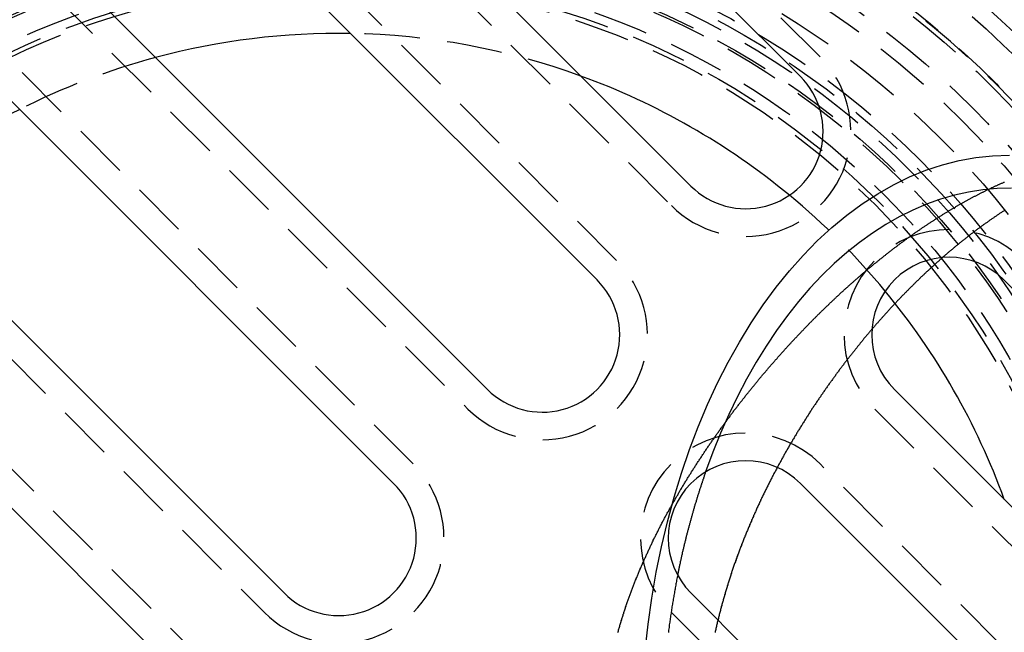
# Model space of a CAD drawing. Extents: x 1371 to 2492, y -432 to 522.
# Drawn here: x 1606 to 1651, y -177 to -149 of the extents above; entities that cross this region are included whole.
import ezdxf

# ---------------------------------------------------------------- set-up
doc = ezdxf.new("R2010")
doc.units = 0
doc.header["$LTSCALE"] = 10
doc.linetypes.add('VERDECKT', pattern=[0.375, 0.25, -0.125])
doc.layers.get('0').update_dxf_attribs({"linetype": 'CONTINUOUS'})
doc.layers.add('STEMPEL', color=3, linetype='CONTINUOUS')

# ---------------------------------------------------------------- blocks, each defined once
blk = doc.blocks.new('A$CE547C850')
at = {"color": 1, "linetype": 'VERDECKT'}
for p, q in [((1030.683, 279.581), (1020.784, 289.48)), ((1021.491, 270.389), (1002.752, 289.127)), ((1012.298, 261.196), (990.024, 283.47)), ((1014.066, 282.763), (1023.965, 272.863)), ((996.035, 282.409), (1014.773, 263.671)), ((983.307, 276.753), (1005.581, 254.479)), ((1003.106, 252.004), (980.832, 274.278)), ((1033.158, 263.671), (1043.057, 253.772)), ((1049.421, 242.458), (1030.683, 261.196)), ((1023.965, 254.479), (1042.704, 235.74))]:
    blk.add_line(p, q, dxfattribs=at)
for p, q in [((1019.9, 288.597), (1029.799, 278.697)), ((1001.868, 288.243), (1020.607, 269.505)), ((1024.849, 273.747), (1014.95, 283.647)), ((1015.657, 264.555), (996.919, 283.293)), ((989.14, 282.586), (1011.414, 260.312)), ((1006.465, 255.363), (984.191, 277.636)), ((979.948, 273.394), (1002.222, 251.12)), ((1038.992, 269.505), (1048.891, 259.605)), ((1043.941, 254.655), (1034.042, 264.555)), ((1029.799, 260.312), (1048.537, 241.574)), ((1043.588, 236.624), (1024.849, 255.363))]:
    blk.add_line(p, q)
at = {"color": 1}
for points in [[(1021.55, 253.57, 0), (1021.56, 253.612, 0), (1021.57, 253.653, 0), (1021.58, 253.695, 0), (1021.59, 253.736, 0), (1021.61, 253.778, 0), (1021.62, 253.819, 0), (1021.63, 253.861, 0), (1021.64, 253.902, 0), (1021.65, 253.943, 0), (1021.67, 253.985, 0), (1021.68, 254.026, 0), (1021.69, 254.067, 0), (1021.7, 254.108, 0), (1021.72, 254.15, 0), (1021.73, 254.191, 0), (1021.74, 254.232, 0), (1021.76, 254.273, 0), (1021.77, 254.314, 0), (1021.78, 254.355, 0), (1021.79, 254.396, 0), (1021.81, 254.437, 0), (1021.82, 254.478, 0), (1021.83, 254.519, 0), (1021.85, 254.56, 0), (1021.86, 254.601, 0), (1021.88, 254.642, 0), (1021.89, 254.683, 0), (1021.9, 254.724, 0), (1021.92, 254.765, 0), (1021.93, 254.806, 0), (1021.94, 254.847, 0), (1021.96, 254.887, 0), (1021.97, 254.928, 0), (1021.99, 254.969, 0), (1022, 255.009, 0), (1022.02, 255.05, 0), (1022.03, 255.091, 0), (1022.04, 255.131, 0), (1022.06, 255.172, 0), (1022.07, 255.213, 0), (1022.09, 255.253, 0), (1022.1, 255.294, 0), (1022.12, 255.334, 0), (1022.13, 255.374, 0), (1022.15, 255.415, 0), (1022.16, 255.455, 0), (1022.18, 255.496, 0), (1022.19, 255.536, 0), (1022.21, 255.576, 0), (1022.22, 255.617, 0), (1022.24, 255.657, 0), (1022.26, 255.697, 0), (1022.27, 255.737, 0), (1022.29, 255.778, 0), (1022.3, 255.818, 0), (1022.32, 255.858, 0), (1022.33, 255.898, 0), (1022.35, 255.938, 0), (1022.37, 255.978, 0), (1022.38, 256.018, 0), (1022.4, 256.058, 0), (1022.42, 256.098, 0), (1022.43, 256.138, 0), (1022.45, 256.178, 0), (1022.46, 256.218, 0), (1022.48, 256.258, 0), (1022.5, 256.297, 0), (1022.51, 256.337, 0), (1022.53, 256.377, 0), (1022.55, 256.417, 0), (1022.56, 256.456, 0), (1022.58, 256.496, 0), (1022.6, 256.536, 0), (1022.62, 256.575, 0), (1022.63, 256.615, 0), (1022.65, 256.654, 0), (1022.67, 256.694, 0), (1022.68, 256.733, 0), (1022.7, 256.773, 0), (1022.72, 256.812, 0), (1022.74, 256.852, 0), (1022.75, 256.891, 0), (1022.77, 256.93, 0), (1022.79, 256.97, 0), (1022.81, 257.009, 0), (1022.82, 257.048, 0), (1022.84, 257.087, 0), (1022.86, 257.127, 0), (1022.88, 257.166, 0), (1022.9, 257.205, 0), (1022.91, 257.244, 0), (1022.93, 257.283, 0), (1022.95, 257.322, 0), (1022.97, 257.361, 0), (1022.99, 257.4, 0), (1023.01, 257.439, 0), (1023.02, 257.478, 0), (1023.04, 257.517, 0), (1023.06, 257.555, 0), (1023.08, 257.594, 0), (1023.1, 257.633, 0), (1023.12, 257.672, 0), (1023.14, 257.71, 0), (1023.15, 257.749, 0), (1023.17, 257.788, 0), (1023.19, 257.826, 0), (1023.21, 257.865, 0), (1023.23, 257.903, 0), (1023.25, 257.942, 0), (1023.27, 257.98, 0), (1023.29, 258.019, 0), (1023.31, 258.057, 0), (1023.33, 258.096, 0), (1023.35, 258.134, 0), (1023.37, 258.172, 0), (1023.38, 258.211, 0), (1023.4, 258.249, 0), (1023.42, 258.287, 0), (1023.44, 258.325, 0), (1023.46, 258.363, 0), (1023.48, 258.401, 0), (1023.5, 258.439, 0), (1023.52, 258.477, 0), (1023.54, 258.515, 0), (1023.56, 258.553, 0), (1023.58, 258.591, 0), (1023.6, 258.629, 0), (1023.62, 258.667, 0), (1023.64, 258.705, 0), (1023.66, 258.743, 0), (1023.68, 258.781, 0), (1023.7, 258.818, 0), (1023.72, 258.856, 0), (1023.74, 258.894, 0), (1023.76, 258.931, 0), (1023.78, 258.969, 0), (1023.81, 259.006, 0), (1023.83, 259.044, 0), (1023.85, 259.081, 0), (1023.87, 259.119, 0), (1023.89, 259.156, 0), (1023.91, 259.194, 0), (1023.93, 259.231, 0), (1023.95, 259.268, 0), (1023.97, 259.305, 0), (1023.99, 259.343, 0), (1024.01, 259.38, 0), (1024.03, 259.417, 0), (1024.05, 259.454, 0), (1024.08, 259.491, 0), (1024.1, 259.528, 0), (1024.12, 259.565, 0), (1024.14, 259.602, 0), (1024.16, 259.639, 0), (1024.18, 259.676, 0), (1024.2, 259.713, 0), (1024.22, 259.75, 0), (1024.25, 259.786, 0), (1024.27, 259.823, 0), (1024.29, 259.86, 0), (1024.31, 259.897, 0), (1024.33, 259.933, 0), (1024.35, 259.97, 0), (1024.37, 260.006, 0), (1024.4, 260.043, 0), (1024.42, 260.079, 0), (1024.44, 260.116, 0), (1024.46, 260.152, 0), (1024.48, 260.189, 0), (1024.51, 260.225, 0), (1024.53, 260.261, 0), (1024.55, 260.297, 0), (1024.57, 260.334, 0), (1024.59, 260.37, 0), (1024.62, 260.406, 0), (1024.64, 260.442, 0), (1024.66, 260.478, 0), (1024.68, 260.514, 0), (1024.7, 260.55, 0), (1024.73, 260.586, 0), (1024.75, 260.622, 0), (1024.77, 260.658, 0), (1024.79, 260.694, 0), (1024.82, 260.729, 0), (1024.84, 260.765, 0), (1024.86, 260.801, 0), (1024.88, 260.837, 0), (1024.91, 260.872, 0), (1024.93, 260.908, 0), (1024.95, 260.943, 0), (1024.97, 260.979, 0), (1025, 261.014, 0), (1025.02, 261.05, 0), (1025.04, 261.085, 0), (1025.06, 261.12, 0), (1025.09, 261.156, 0), (1025.11, 261.191, 0), (1025.13, 261.226, 0), (1025.15, 261.261, 0), (1025.18, 261.297, 0), (1025.2, 261.332, 0), (1025.22, 261.367, 0), (1025.25, 261.402, 0), (1025.27, 261.437, 0), (1025.29, 261.472, 0), (1025.32, 261.506, 0), (1025.34, 261.541, 0), (1025.36, 261.576, 0), (1025.38, 261.611, 0), (1025.41, 261.646, 0), (1025.43, 261.68, 0), (1025.45, 261.715, 0), (1025.48, 261.749, 0), (1025.5, 261.784, 0), (1025.52, 261.818, 0), (1025.55, 261.853, 0), (1025.57, 261.887, 0), (1025.59, 261.922, 0), (1025.62, 261.956, 0), (1025.64, 261.99, 0), (1025.66, 262.025, 0), (1025.69, 262.059, 0), (1025.71, 262.093, 0), (1025.73, 262.127, 0), (1025.76, 262.161, 0), (1025.78, 262.195, 0), (1025.81, 262.229, 0), (1025.83, 262.263, 0), (1025.85, 262.297, 0), (1025.88, 262.331, 0), (1025.9, 262.365, 0), (1025.92, 262.398, 0), (1025.95, 262.432, 0), (1025.97, 262.466, 0), (1025.99, 262.499, 0), (1026.02, 262.533, 0), (1026.04, 262.566, 0), (1026.07, 262.6, 0), (1026.09, 262.633, 0), (1026.11, 262.667, 0), (1026.14, 262.7, 0), (1026.16, 262.733, 0), (1026.19, 262.767, 0), (1026.21, 262.8, 0), (1026.23, 262.833, 0), (1026.26, 262.866, 0), (1026.28, 262.899, 0), (1026.31, 262.932, 0), (1026.33, 262.965, 0), (1026.35, 262.998, 0), (1026.38, 263.031, 0), (1026.4, 263.064, 0), (1026.43, 263.097, 0), (1026.45, 263.13, 0), (1026.47, 263.162, 0), (1026.5, 263.195, 0), (1026.52, 263.228, 0), (1026.55, 263.26, 0), (1026.57, 263.293, 0), (1026.6, 263.325, 0), (1026.62, 263.358, 0), (1026.64, 263.39, 0), (1026.67, 263.422, 0), (1026.69, 263.455, 0), (1026.72, 263.487, 0), (1026.74, 263.519, 0), (1026.76, 263.551, 0), (1026.79, 263.583, 0), (1026.81, 263.615, 0), (1026.84, 263.647, 0), (1026.86, 263.679, 0), (1026.89, 263.711, 0), (1026.91, 263.743, 0), (1026.94, 263.775, 0), (1026.96, 263.806, 0), (1026.98, 263.838, 0), (1027.01, 263.87, 0), (1027.03, 263.901, 0), (1027.06, 263.933, 0), (1027.08, 263.965, 0), (1027.11, 263.996, 0), (1027.13, 264.027, 0), (1027.16, 264.059, 0), (1027.18, 264.09, 0), (1027.2, 264.121, 0), (1027.23, 264.153, 0), (1027.25, 264.184, 0), (1027.28, 264.215, 0), (1027.3, 264.246, 0), (1027.33, 264.277, 0), (1027.35, 264.308, 0), (1027.38, 264.339, 0), (1027.4, 264.37, 0), (1027.43, 264.4, 0), (1027.45, 264.431, 0), (1027.48, 264.462, 0), (1027.5, 264.493, 0), (1027.52, 264.523, 0), (1027.55, 264.554, 0), (1027.57, 264.584, 0), (1027.6, 264.615, 0), (1027.62, 264.645, 0), (1027.65, 264.676, 0), (1027.67, 264.706, 0), (1027.7, 264.736, 0), (1027.72, 264.766, 0), (1027.75, 264.796, 0), (1027.77, 264.827, 0), (1027.8, 264.857, 0), (1027.82, 264.887, 0), (1027.85, 264.917, 0), (1027.87, 264.946, 0), (1027.89, 264.976, 0), (1027.92, 265.006, 0), (1027.94, 265.036, 0), (1027.97, 265.065, 0), (1027.99, 265.095, 0), (1028.02, 265.125, 0), (1028.04, 265.154, 0), (1028.07, 265.184, 0), (1028.09, 265.213, 0), (1028.12, 265.242, 0), (1028.14, 265.272, 0), (1028.17, 265.301, 0), (1028.19, 265.33, 0), (1028.22, 265.359, 0), (1028.24, 265.389, 0), (1028.27, 265.418, 0), (1028.29, 265.447, 0), (1028.31, 265.476, 0), (1028.34, 265.504, 0), (1028.36, 265.533, 0), (1028.39, 265.562, 0), (1028.41, 265.591, 0), (1028.44, 265.619, 0), (1028.46, 265.648, 0), (1028.49, 265.677, 0), (1028.51, 265.705, 0), (1028.54, 265.734, 0), (1028.56, 265.762, 0), (1028.59, 265.79, 0), (1028.61, 265.819, 0), (1028.64, 265.847, 0), (1028.66, 265.875, 0), (1028.69, 265.903, 0), (1028.71, 265.931, 0), (1028.74, 265.959, 0), (1028.76, 265.987, 0), (1028.78, 266.015, 0), (1028.81, 266.043, 0), (1028.83, 266.071, 0), (1028.86, 266.099, 0), (1028.88, 266.126, 0), (1028.91, 266.154, 0), (1028.93, 266.182, 0), (1028.96, 266.209, 0), (1028.98, 266.237, 0), (1029.01, 266.264, 0), (1029.03, 266.291, 0), (1029.06, 266.319, 0), (1029.08, 266.346, 0), (1029.11, 266.373, 0), (1029.13, 266.4, 0), (1029.15, 266.427, 0), (1029.18, 266.455, 0), (1029.2, 266.482, 0), (1029.23, 266.508, 0), (1029.25, 266.535, 0), (1029.28, 266.562, 0), (1029.3, 266.589, 0), (1029.33, 266.616, 0), (1029.35, 266.643, 0), (1029.38, 266.67, 0), (1029.4, 266.697, 0), (1029.43, 266.723, 0), (1029.45, 266.75, 0), (1029.48, 266.777, 0), (1029.5, 266.804, 0), (1029.53, 266.83, 0), (1029.55, 266.857, 0), (1029.58, 266.884, 0), (1029.6, 266.91, 0), (1029.63, 266.937, 0), (1029.65, 266.963, 0), (1029.68, 266.99, 0), (1029.7, 267.016, 0), (1029.73, 267.043, 0), (1029.75, 267.069, 0), (1029.78, 267.096, 0), (1029.8, 267.122, 0), (1029.83, 267.148, 0), (1029.85, 267.175, 0), (1029.88, 267.201, 0), (1029.9, 267.227, 0), (1029.93, 267.254, 0), (1029.95, 267.28, 0), (1029.98, 267.306, 0), (1030, 267.332, 0), (1030.03, 267.358, 0), (1030.05, 267.385, 0), (1030.08, 267.411, 0), (1030.1, 267.437, 0), (1030.13, 267.463, 0), (1030.16, 267.489, 0), (1030.18, 267.515, 0), (1030.21, 267.541, 0), (1030.23, 267.567, 0), (1030.26, 267.593, 0), (1030.28, 267.618, 0), (1030.31, 267.644, 0), (1030.33, 267.67, 0), (1030.36, 267.696, 0), (1030.39, 267.722, 0), (1030.41, 267.747, 0), (1030.44, 267.773, 0), (1030.46, 267.799, 0), (1030.49, 267.824, 0), (1030.51, 267.85, 0), (1030.54, 267.875, 0), (1030.56, 267.901, 0), (1030.59, 267.927, 0), (1030.62, 267.952, 0), (1030.64, 267.977, 0), (1030.67, 268.003, 0), (1030.69, 268.028, 0), (1030.72, 268.054, 0), (1030.74, 268.079, 0), (1030.77, 268.104, 0), (1030.8, 268.13, 0), (1030.82, 268.155, 0), (1030.85, 268.18, 0), (1030.87, 268.205, 0), (1030.9, 268.23, 0), (1030.93, 268.255, 0), (1030.95, 268.281, 0), (1030.98, 268.306, 0), (1031, 268.331, 0), (1031.03, 268.356, 0), (1031.06, 268.381, 0), (1031.08, 268.405, 0), (1031.11, 268.43, 0), (1031.13, 268.455, 0), (1031.16, 268.48, 0), (1031.19, 268.505, 0), (1031.21, 268.53, 0), (1031.24, 268.554, 0), (1031.26, 268.579, 0), (1031.29, 268.604, 0), (1031.32, 268.628, 0), (1031.34, 268.653, 0), (1031.37, 268.677, 0), (1031.39, 268.702, 0), (1031.42, 268.726, 0), (1031.45, 268.751, 0), (1031.47, 268.775, 0), (1031.5, 268.8, 0), (1031.53, 268.824, 0), (1031.55, 268.848, 0), (1031.58, 268.873, 0), (1031.6, 268.897, 0), (1031.63, 268.921, 0), (1031.66, 268.945, 0), (1031.68, 268.969, 0), (1031.71, 268.994, 0), (1031.74, 269.018, 0), (1031.76, 269.042, 0), (1031.79, 269.066, 0), (1031.82, 269.09, 0), (1031.84, 269.114, 0), (1031.87, 269.138, 0), (1031.89, 269.161, 0), (1031.92, 269.185, 0), (1031.95, 269.209, 0), (1031.97, 269.233, 0), (1032, 269.256, 0), (1032.03, 269.28, 0), (1032.05, 269.304, 0), (1032.08, 269.327, 0), (1032.11, 269.351, 0), (1032.13, 269.375, 0), (1032.16, 269.398, 0), (1032.19, 269.422, 0), (1032.21, 269.445, 0), (1032.24, 269.468, 0), (1032.27, 269.492, 0), (1032.29, 269.515, 0), (1032.32, 269.538, 0), (1032.35, 269.562, 0), (1032.37, 269.585, 0), (1032.4, 269.608, 0), (1032.43, 269.631, 0), (1032.45, 269.654, 0), (1032.48, 269.677, 0), (1032.51, 269.7, 0), (1032.53, 269.723, 0), (1032.56, 269.746, 0), (1032.59, 269.769, 0), (1032.61, 269.792, 0), (1032.64, 269.815, 0), (1032.67, 269.838, 0), (1032.69, 269.86, 0), (1032.72, 269.883, 0), (1032.75, 269.906, 0), (1032.77, 269.928, 0), (1032.8, 269.951, 0), (1032.83, 269.973, 0), (1032.85, 269.996, 0), (1032.88, 270.018, 0), (1032.91, 270.041, 0), (1032.93, 270.063, 0), (1032.96, 270.086, 0), (1032.99, 270.108, 0), (1033.02, 270.13, 0), (1033.04, 270.152, 0), (1033.07, 270.175, 0), (1033.1, 270.197, 0), (1033.12, 270.219, 0), (1033.15, 270.241, 0), (1033.18, 270.263, 0), (1033.2, 270.285, 0), (1033.23, 270.307, 0), (1033.26, 270.329, 0), (1033.28, 270.351, 0), (1033.31, 270.373, 0), (1033.34, 270.394, 0), (1033.37, 270.416, 0), (1033.39, 270.438, 0), (1033.42, 270.46, 0), (1033.45, 270.481, 0), (1033.47, 270.503, 0), (1033.5, 270.524, 0), (1033.53, 270.546, 0), (1033.55, 270.567, 0), (1033.58, 270.589, 0), (1033.61, 270.61, 0), (1033.64, 270.631, 0), (1033.66, 270.653, 0), (1033.69, 270.674, 0), (1033.72, 270.695, 0), (1033.74, 270.716, 0), (1033.77, 270.738, 0), (1033.8, 270.759, 0), (1033.82, 270.78, 0), (1033.85, 270.801, 0), (1033.88, 270.822, 0), (1033.91, 270.843, 0), (1033.93, 270.863, 0), (1033.96, 270.884, 0), (1033.99, 270.905, 0), (1034.01, 270.926, 0), (1034.04, 270.946, 0), (1034.07, 270.967, 0), (1034.1, 270.988, 0), (1034.12, 271.008, 0), (1034.15, 271.029, 0), (1034.18, 271.049, 0), (1034.2, 271.07, 0), (1034.23, 271.09, 0), (1034.26, 271.11, 0), (1034.29, 271.131, 0), (1034.31, 271.151, 0), (1034.34, 271.171, 0), (1034.37, 271.191, 0), (1034.4, 271.212, 0), (1034.42, 271.232, 0), (1034.45, 271.252, 0), (1034.48, 271.272, 0), (1034.5, 271.292, 0), (1034.53, 271.312, 0), (1034.56, 271.331, 0), (1034.59, 271.351, 0), (1034.61, 271.371, 0), (1034.64, 271.391, 0), (1034.67, 271.41, 0), (1034.69, 271.43, 0), (1034.72, 271.45, 0), (1034.75, 271.469, 0), (1034.78, 271.489, 0), (1034.8, 271.508, 0), (1034.83, 271.528, 0), (1034.86, 271.547, 0), (1034.89, 271.566, 0), (1034.91, 271.585, 0), (1034.94, 271.605, 0), (1034.97, 271.624, 0), (1034.99, 271.643, 0), (1035.02, 271.662, 0), (1035.05, 271.681, 0), (1035.08, 271.7, 0), (1035.1, 271.719, 0), (1035.13, 271.738, 0), (1035.16, 271.757, 0), (1035.19, 271.776, 0), (1035.21, 271.794, 0), (1035.24, 271.813, 0), (1035.27, 271.832, 0), (1035.29, 271.85, 0), (1035.32, 271.869, 0), (1035.35, 271.888, 0), (1035.38, 271.906, 0), (1035.4, 271.924, 0), (1035.43, 271.943, 0), (1035.46, 271.961, 0), (1035.49, 271.979, 0), (1035.51, 271.998, 0), (1035.54, 272.016, 0), (1035.57, 272.034, 0), (1035.6, 272.052, 0), (1035.62, 272.07, 0), (1035.65, 272.088, 0), (1035.68, 272.106, 0), (1035.7, 272.124, 0), (1035.73, 272.142, 0), (1035.76, 272.16, 0), (1035.79, 272.177, 0), (1035.81, 272.195, 0), (1035.84, 272.213, 0), (1035.87, 272.23, 0), (1035.9, 272.248, 0), (1035.92, 272.266, 0), (1035.95, 272.283, 0), (1035.98, 272.3, 0), (1036, 272.318, 0), (1036.03, 272.335, 0), (1036.06, 272.352, 0), (1036.09, 272.37, 0), (1036.11, 272.387, 0), (1036.14, 272.404, 0), (1036.17, 272.421, 0), (1036.2, 272.438, 0), (1036.22, 272.455, 0), (1036.25, 272.472, 0), (1036.28, 272.489, 0), (1036.31, 272.506, 0), (1036.33, 272.523, 0), (1036.36, 272.539, 0), (1036.39, 272.556, 0), (1036.41, 272.573, 0), (1036.44, 272.589, 0), (1036.47, 272.606, 0), (1036.5, 272.622, 0), (1036.52, 272.639, 0), (1036.55, 272.655, 0), (1036.58, 272.671, 0), (1036.61, 272.688, 0), (1036.63, 272.704, 0), (1036.66, 272.72, 0), (1036.69, 272.736, 0), (1036.71, 272.752, 0), (1036.74, 272.768, 0), (1036.77, 272.784, 0), (1036.8, 272.8, 0), (1036.82, 272.816, 0), (1036.85, 272.832, 0), (1036.88, 272.848, 0), (1036.91, 272.863, 0), (1036.93, 272.879, 0), (1036.96, 272.895, 0), (1036.99, 272.91, 0), (1037.01, 272.926, 0), (1037.04, 272.941, 0), (1037.07, 272.957, 0), (1037.1, 272.972, 0), (1037.12, 272.987, 0), (1037.15, 273.003, 0), (1037.18, 273.018, 0), (1037.21, 273.033, 0), (1037.23, 273.048, 0), (1037.26, 273.063, 0), (1037.29, 273.078, 0), (1037.31, 273.093, 0), (1037.34, 273.108, 0), (1037.37, 273.123, 0), (1037.4, 273.138, 0), (1037.42, 273.153, 0), (1037.45, 273.167, 0), (1037.48, 273.182, 0), (1037.5, 273.197, 0), (1037.53, 273.211, 0), (1037.56, 273.226, 0), (1037.59, 273.24, 0), (1037.61, 273.254, 0), (1037.64, 273.269, 0), (1037.67, 273.283, 0), (1037.69, 273.297, 0), (1037.72, 273.312, 0), (1037.75, 273.326, 0), (1037.78, 273.34, 0), (1037.8, 273.354, 0), (1037.83, 273.368, 0), (1037.86, 273.382, 0), (1037.89, 273.396, 0), (1037.91, 273.409, 0), (1037.94, 273.423, 0), (1037.97, 273.437, 0), (1037.99, 273.45, 0), (1038.02, 273.464, 0), (1038.05, 273.478, 0), (1038.07, 273.491, 0), (1038.1, 273.505, 0), (1038.13, 273.518, 0), (1038.16, 273.531, 0), (1038.18, 273.545, 0), (1038.21, 273.558, 0), (1038.24, 273.571, 0), (1038.26, 273.584, 0), (1038.29, 273.597, 0), (1038.32, 273.61, 0), (1038.35, 273.623, 0), (1038.37, 273.636, 0), (1038.4, 273.649, 0), (1038.43, 273.662, 0), (1038.45, 273.675, 0), (1038.48, 273.687, 0), (1038.51, 273.7, 0), (1038.53, 273.713, 0), (1038.56, 273.725, 0), (1038.59, 273.738, 0), (1038.62, 273.75, 0), (1038.64, 273.762, 0), (1038.67, 273.775, 0), (1038.7, 273.787, 0), (1038.72, 273.799, 0), (1038.75, 273.811, 0), (1038.78, 273.824, 0), (1038.8, 273.836, 0), (1038.83, 273.848, 0), (1038.86, 273.86, 0), (1038.88, 273.871, 0), (1038.91, 273.883, 0), (1038.94, 273.895, 0), (1038.97, 273.907, 0), (1038.99, 273.918, 0), (1039.02, 273.93, 0)], [(1039.02, 272.647, 0), (1039, 272.629, 0), (1038.97, 272.611, 0), (1038.94, 272.594, 0), (1038.91, 272.576, 0), (1038.89, 272.558, 0), (1038.86, 272.539, 0), (1038.83, 272.521, 0), (1038.8, 272.503, 0), (1038.78, 272.485, 0), (1038.75, 272.466, 0), (1038.72, 272.448, 0), (1038.69, 272.43, 0), (1038.67, 272.411, 0), (1038.64, 272.392, 0), (1038.61, 272.374, 0), (1038.58, 272.355, 0), (1038.56, 272.336, 0), (1038.53, 272.318, 0), (1038.5, 272.299, 0), (1038.47, 272.28, 0), (1038.45, 272.261, 0), (1038.42, 272.242, 0), (1038.39, 272.223, 0), (1038.36, 272.203, 0), (1038.34, 272.184, 0), (1038.31, 272.165, 0), (1038.28, 272.146, 0), (1038.26, 272.126, 0), (1038.23, 272.107, 0), (1038.2, 272.087, 0), (1038.17, 272.068, 0), (1038.15, 272.048, 0), (1038.12, 272.029, 0), (1038.09, 272.009, 0), (1038.06, 271.989, 0), (1038.04, 271.969, 0), (1038.01, 271.949, 0), (1037.98, 271.929, 0), (1037.95, 271.909, 0), (1037.93, 271.889, 0), (1037.9, 271.869, 0), (1037.87, 271.849, 0), (1037.84, 271.829, 0), (1037.82, 271.808, 0), (1037.79, 271.788, 0), (1037.76, 271.768, 0), (1037.74, 271.747, 0), (1037.71, 271.727, 0), (1037.68, 271.706, 0), (1037.65, 271.685, 0), (1037.63, 271.665, 0), (1037.6, 271.644, 0), (1037.57, 271.623, 0), (1037.54, 271.602, 0), (1037.52, 271.581, 0), (1037.49, 271.561, 0), (1037.46, 271.54, 0), (1037.44, 271.518, 0), (1037.41, 271.497, 0), (1037.38, 271.476, 0), (1037.35, 271.455, 0), (1037.33, 271.434, 0), (1037.3, 271.412, 0), (1037.27, 271.391, 0), (1037.24, 271.369, 0), (1037.22, 271.348, 0), (1037.19, 271.326, 0), (1037.16, 271.305, 0), (1037.14, 271.283, 0), (1037.11, 271.261, 0), (1037.08, 271.24, 0), (1037.05, 271.218, 0), (1037.03, 271.196, 0), (1037, 271.174, 0), (1036.97, 271.152, 0), (1036.95, 271.13, 0), (1036.92, 271.108, 0), (1036.89, 271.086, 0), (1036.87, 271.064, 0), (1036.84, 271.041, 0), (1036.81, 271.019, 0), (1036.78, 270.997, 0), (1036.76, 270.974, 0), (1036.73, 270.952, 0), (1036.7, 270.929, 0), (1036.68, 270.907, 0), (1036.65, 270.884, 0), (1036.62, 270.861, 0), (1036.59, 270.839, 0), (1036.57, 270.816, 0), (1036.54, 270.793, 0), (1036.51, 270.77, 0), (1036.49, 270.747, 0), (1036.46, 270.724, 0), (1036.43, 270.701, 0), (1036.41, 270.678, 0), (1036.38, 270.655, 0), (1036.35, 270.632, 0), (1036.33, 270.609, 0), (1036.3, 270.585, 0), (1036.27, 270.562, 0), (1036.24, 270.539, 0), (1036.22, 270.515, 0), (1036.19, 270.492, 0), (1036.16, 270.468, 0), (1036.14, 270.445, 0), (1036.11, 270.421, 0), (1036.08, 270.397, 0), (1036.06, 270.374, 0), (1036.03, 270.35, 0), (1036, 270.326, 0), (1035.98, 270.302, 0), (1035.95, 270.278, 0), (1035.92, 270.254, 0), (1035.9, 270.23, 0), (1035.87, 270.206, 0), (1035.84, 270.182, 0), (1035.82, 270.158, 0), (1035.79, 270.134, 0), (1035.76, 270.109, 0), (1035.74, 270.085, 0), (1035.71, 270.061, 0), (1035.68, 270.036, 0), (1035.66, 270.012, 0), (1035.63, 269.987, 0), (1035.6, 269.963, 0), (1035.58, 269.938, 0), (1035.55, 269.913, 0), (1035.52, 269.889, 0), (1035.5, 269.864, 0), (1035.47, 269.839, 0), (1035.45, 269.814, 0), (1035.42, 269.789, 0), (1035.39, 269.765, 0), (1035.37, 269.74, 0), (1035.34, 269.715, 0), (1035.31, 269.689, 0), (1035.29, 269.664, 0), (1035.26, 269.639, 0), (1035.23, 269.614, 0), (1035.21, 269.589, 0), (1035.18, 269.563, 0), (1035.16, 269.538, 0), (1035.13, 269.513, 0), (1035.1, 269.487, 0), (1035.08, 269.462, 0), (1035.05, 269.436, 0), (1035.02, 269.411, 0), (1035, 269.385, 0), (1034.97, 269.359, 0), (1034.95, 269.334, 0), (1034.92, 269.308, 0), (1034.89, 269.282, 0), (1034.87, 269.256, 0), (1034.84, 269.23, 0), (1034.81, 269.204, 0), (1034.79, 269.178, 0), (1034.76, 269.152, 0), (1034.74, 269.126, 0), (1034.71, 269.1, 0), (1034.68, 269.074, 0), (1034.66, 269.048, 0), (1034.63, 269.022, 0), (1034.61, 268.995, 0), (1034.58, 268.969, 0), (1034.56, 268.943, 0), (1034.53, 268.916, 0), (1034.5, 268.89, 0), (1034.48, 268.863, 0), (1034.45, 268.837, 0), (1034.43, 268.81, 0), (1034.4, 268.784, 0), (1034.37, 268.757, 0), (1034.35, 268.73, 0), (1034.32, 268.704, 0), (1034.3, 268.677, 0), (1034.27, 268.65, 0), (1034.25, 268.623, 0), (1034.22, 268.596, 0), (1034.19, 268.569, 0), (1034.17, 268.542, 0), (1034.14, 268.515, 0), (1034.12, 268.488, 0), (1034.09, 268.461, 0), (1034.07, 268.434, 0), (1034.04, 268.407, 0), (1034.02, 268.379, 0), (1033.99, 268.352, 0), (1033.96, 268.325, 0), (1033.94, 268.298, 0), (1033.91, 268.27, 0), (1033.89, 268.243, 0), (1033.86, 268.215, 0), (1033.84, 268.188, 0), (1033.81, 268.16, 0), (1033.79, 268.133, 0), (1033.76, 268.105, 0), (1033.74, 268.077, 0), (1033.71, 268.05, 0), (1033.69, 268.022, 0), (1033.66, 267.994, 0), (1033.64, 267.966, 0), (1033.61, 267.939, 0), (1033.59, 267.911, 0), (1033.56, 267.883, 0), (1033.54, 267.855, 0), (1033.51, 267.827, 0), (1033.49, 267.799, 0), (1033.46, 267.771, 0), (1033.44, 267.743, 0), (1033.41, 267.715, 0), (1033.39, 267.686, 0), (1033.36, 267.658, 0), (1033.34, 267.63, 0), (1033.31, 267.602, 0), (1033.29, 267.573, 0), (1033.26, 267.545, 0), (1033.24, 267.517, 0), (1033.21, 267.488, 0), (1033.19, 267.46, 0), (1033.16, 267.431, 0), (1033.14, 267.403, 0), (1033.11, 267.374, 0), (1033.09, 267.346, 0), (1033.06, 267.317, 0), (1033.04, 267.288, 0), (1033.01, 267.26, 0), (1032.99, 267.231, 0), (1032.97, 267.202, 0), (1032.94, 267.173, 0), (1032.92, 267.145, 0), (1032.89, 267.116, 0), (1032.87, 267.087, 0), (1032.84, 267.058, 0), (1032.82, 267.029, 0), (1032.79, 267, 0), (1032.77, 266.971, 0), (1032.75, 266.942, 0), (1032.72, 266.913, 0), (1032.7, 266.884, 0), (1032.67, 266.854, 0), (1032.65, 266.825, 0), (1032.63, 266.796, 0), (1032.6, 266.767, 0), (1032.58, 266.738, 0), (1032.55, 266.708, 0), (1032.53, 266.679, 0), (1032.5, 266.649, 0), (1032.48, 266.62, 0), (1032.46, 266.591, 0), (1032.43, 266.561, 0), (1032.41, 266.532, 0), (1032.38, 266.502, 0), (1032.36, 266.472, 0), (1032.34, 266.442, 0), (1032.31, 266.413, 0), (1032.29, 266.383, 0), (1032.27, 266.353, 0), (1032.24, 266.323, 0), (1032.22, 266.293, 0), (1032.19, 266.262, 0), (1032.17, 266.232, 0), (1032.15, 266.202, 0), (1032.12, 266.171, 0), (1032.1, 266.141, 0), (1032.07, 266.11, 0), (1032.05, 266.08, 0), (1032.03, 266.049, 0), (1032, 266.018, 0), (1031.98, 265.988, 0), (1031.95, 265.957, 0), (1031.93, 265.926, 0), (1031.91, 265.895, 0), (1031.88, 265.864, 0), (1031.86, 265.833, 0), (1031.83, 265.802, 0), (1031.81, 265.77, 0), (1031.79, 265.739, 0), (1031.76, 265.708, 0), (1031.74, 265.676, 0), (1031.71, 265.645, 0), (1031.69, 265.613, 0), (1031.67, 265.581, 0), (1031.64, 265.55, 0), (1031.62, 265.518, 0), (1031.6, 265.486, 0), (1031.57, 265.454, 0), (1031.55, 265.422, 0), (1031.52, 265.39, 0), (1031.5, 265.358, 0), (1031.48, 265.326, 0), (1031.45, 265.294, 0), (1031.43, 265.262, 0), (1031.4, 265.229, 0), (1031.38, 265.197, 0), (1031.36, 265.164, 0), (1031.33, 265.132, 0), (1031.31, 265.099, 0), (1031.29, 265.066, 0), (1031.26, 265.034, 0), (1031.24, 265.001, 0), (1031.21, 264.968, 0), (1031.19, 264.935, 0), (1031.17, 264.902, 0), (1031.14, 264.869, 0), (1031.12, 264.836, 0), (1031.1, 264.803, 0), (1031.07, 264.77, 0), (1031.05, 264.736, 0), (1031.02, 264.703, 0), (1031, 264.67, 0), (1030.98, 264.636, 0), (1030.95, 264.603, 0), (1030.93, 264.569, 0), (1030.91, 264.535, 0), (1030.88, 264.502, 0), (1030.86, 264.468, 0), (1030.84, 264.434, 0), (1030.81, 264.4, 0), (1030.79, 264.366, 0), (1030.77, 264.332, 0), (1030.74, 264.298, 0), (1030.72, 264.264, 0), (1030.7, 264.229, 0), (1030.67, 264.195, 0), (1030.65, 264.161, 0), (1030.63, 264.126, 0), (1030.6, 264.092, 0), (1030.58, 264.057, 0), (1030.56, 264.023, 0), (1030.53, 263.988, 0), (1030.51, 263.954, 0), (1030.49, 263.919, 0), (1030.46, 263.884, 0), (1030.44, 263.849, 0), (1030.42, 263.814, 0), (1030.39, 263.779, 0), (1030.37, 263.744, 0), (1030.35, 263.709, 0), (1030.32, 263.674, 0), (1030.3, 263.639, 0), (1030.28, 263.603, 0), (1030.25, 263.568, 0), (1030.23, 263.533, 0), (1030.21, 263.497, 0), (1030.18, 263.462, 0), (1030.16, 263.426, 0), (1030.14, 263.39, 0), (1030.12, 263.355, 0), (1030.09, 263.319, 0), (1030.07, 263.283, 0), (1030.05, 263.247, 0), (1030.02, 263.211, 0), (1030, 263.175, 0), (1029.98, 263.139, 0), (1029.96, 263.103, 0), (1029.93, 263.067, 0), (1029.91, 263.031, 0), (1029.89, 262.994, 0), (1029.87, 262.958, 0), (1029.84, 262.922, 0), (1029.82, 262.885, 0), (1029.8, 262.849, 0), (1029.77, 262.812, 0), (1029.75, 262.775, 0), (1029.73, 262.739, 0), (1029.71, 262.702, 0), (1029.68, 262.665, 0), (1029.66, 262.628, 0), (1029.64, 262.592, 0), (1029.62, 262.555, 0), (1029.6, 262.518, 0), (1029.57, 262.481, 0), (1029.55, 262.443, 0), (1029.53, 262.406, 0), (1029.51, 262.369, 0), (1029.48, 262.332, 0), (1029.46, 262.294, 0), (1029.44, 262.257, 0), (1029.42, 262.22, 0), (1029.4, 262.182, 0), (1029.37, 262.145, 0), (1029.35, 262.107, 0), (1029.33, 262.069, 0), (1029.31, 262.032, 0), (1029.29, 261.994, 0), (1029.26, 261.956, 0), (1029.24, 261.918, 0), (1029.22, 261.88, 0), (1029.2, 261.842, 0), (1029.18, 261.804, 0), (1029.16, 261.766, 0), (1029.13, 261.728, 0), (1029.11, 261.69, 0), (1029.09, 261.652, 0), (1029.07, 261.613, 0), (1029.05, 261.575, 0), (1029.03, 261.536, 0), (1029, 261.498, 0), (1028.98, 261.46, 0), (1028.96, 261.421, 0), (1028.94, 261.382, 0), (1028.92, 261.344, 0), (1028.9, 261.305, 0), (1028.88, 261.266, 0), (1028.86, 261.228, 0), (1028.83, 261.189, 0), (1028.81, 261.15, 0), (1028.79, 261.111, 0), (1028.77, 261.072, 0), (1028.75, 261.033, 0), (1028.73, 260.994, 0), (1028.71, 260.955, 0), (1028.69, 260.915, 0), (1028.67, 260.876, 0), (1028.65, 260.837, 0), (1028.63, 260.798, 0), (1028.6, 260.758, 0), (1028.58, 260.719, 0), (1028.56, 260.679, 0), (1028.54, 260.64, 0), (1028.52, 260.6, 0), (1028.5, 260.56, 0), (1028.48, 260.521, 0), (1028.46, 260.481, 0), (1028.44, 260.441, 0), (1028.42, 260.401, 0), (1028.4, 260.362, 0), (1028.38, 260.322, 0), (1028.36, 260.282, 0), (1028.34, 260.242, 0), (1028.32, 260.202, 0), (1028.3, 260.162, 0), (1028.28, 260.121, 0), (1028.26, 260.081, 0), (1028.24, 260.041, 0), (1028.22, 260.001, 0), (1028.2, 259.96, 0), (1028.18, 259.92, 0), (1028.16, 259.88, 0), (1028.14, 259.839, 0), (1028.12, 259.799, 0), (1028.1, 259.758, 0), (1028.08, 259.718, 0), (1028.06, 259.677, 0), (1028.04, 259.636, 0), (1028.02, 259.596, 0), (1028, 259.555, 0), (1027.99, 259.514, 0), (1027.97, 259.473, 0), (1027.95, 259.432, 0), (1027.93, 259.391, 0), (1027.91, 259.35, 0), (1027.89, 259.309, 0), (1027.87, 259.268, 0), (1027.85, 259.227, 0), (1027.83, 259.186, 0), (1027.81, 259.145, 0), (1027.8, 259.103, 0), (1027.78, 259.062, 0), (1027.76, 259.021, 0), (1027.74, 258.979, 0), (1027.72, 258.938, 0), (1027.7, 258.897, 0), (1027.68, 258.855, 0), (1027.67, 258.814, 0), (1027.65, 258.772, 0), (1027.63, 258.73, 0), (1027.61, 258.689, 0), (1027.59, 258.647, 0), (1027.58, 258.605, 0), (1027.56, 258.563, 0), (1027.54, 258.522, 0), (1027.52, 258.48, 0), (1027.5, 258.438, 0), (1027.49, 258.396, 0), (1027.47, 258.354, 0), (1027.45, 258.312, 0), (1027.43, 258.27, 0), (1027.42, 258.228, 0), (1027.4, 258.186, 0), (1027.38, 258.143, 0), (1027.36, 258.101, 0), (1027.35, 258.059, 0), (1027.33, 258.017, 0), (1027.31, 257.974, 0), (1027.29, 257.932, 0), (1027.28, 257.889, 0), (1027.26, 257.847, 0), (1027.24, 257.805, 0), (1027.23, 257.762, 0), (1027.21, 257.719, 0), (1027.19, 257.677, 0), (1027.18, 257.634, 0), (1027.16, 257.591, 0), (1027.14, 257.549, 0), (1027.13, 257.506, 0), (1027.11, 257.463, 0), (1027.09, 257.42, 0), (1027.08, 257.377, 0), (1027.06, 257.335, 0), (1027.04, 257.292, 0), (1027.03, 257.249, 0), (1027.01, 257.206, 0), (1027, 257.163, 0), (1026.98, 257.12, 0), (1026.96, 257.076, 0), (1026.95, 257.033, 0), (1026.93, 256.99, 0), (1026.92, 256.947, 0), (1026.9, 256.904, 0), (1026.89, 256.86, 0), (1026.87, 256.817, 0), (1026.86, 256.774, 0), (1026.84, 256.73, 0), (1026.82, 256.687, 0), (1026.81, 256.643, 0), (1026.79, 256.6, 0), (1026.78, 256.556, 0), (1026.76, 256.513, 0), (1026.75, 256.469, 0), (1026.73, 256.425, 0), (1026.72, 256.382, 0), (1026.7, 256.338, 0), (1026.69, 256.294, 0), (1026.68, 256.251, 0), (1026.66, 256.207, 0), (1026.65, 256.163, 0), (1026.63, 256.119, 0), (1026.62, 256.075, 0), (1026.6, 256.031, 0), (1026.59, 255.987, 0), (1026.58, 255.943, 0), (1026.56, 255.899, 0), (1026.55, 255.855, 0), (1026.53, 255.811, 0), (1026.52, 255.767, 0), (1026.51, 255.723, 0), (1026.49, 255.679, 0), (1026.48, 255.635, 0), (1026.47, 255.591, 0), (1026.45, 255.546, 0), (1026.44, 255.502, 0), (1026.43, 255.458, 0), (1026.41, 255.414, 0), (1026.4, 255.369, 0), (1026.39, 255.325, 0), (1026.37, 255.28, 0), (1026.36, 255.236, 0), (1026.35, 255.192, 0), (1026.34, 255.147, 0), (1026.32, 255.103, 0), (1026.31, 255.058, 0), (1026.3, 255.013, 0), (1026.29, 254.969, 0), (1026.27, 254.924, 0), (1026.26, 254.88, 0), (1026.25, 254.835, 0), (1026.24, 254.79, 0), (1026.22, 254.746, 0), (1026.21, 254.701, 0), (1026.2, 254.656, 0), (1026.19, 254.611, 0), (1026.18, 254.566, 0), (1026.17, 254.522, 0), (1026.15, 254.477, 0), (1026.14, 254.432, 0), (1026.13, 254.387, 0), (1026.12, 254.342, 0), (1026.11, 254.297, 0), (1026.1, 254.252, 0), (1026.09, 254.207, 0), (1026.08, 254.162, 0), (1026.06, 254.117, 0), (1026.05, 254.072, 0), (1026.04, 254.027, 0), (1026.03, 253.982, 0), (1026.02, 253.937, 0), (1026.01, 253.892, 0), (1026, 253.846, 0), (1025.99, 253.801, 0), (1025.98, 253.756, 0), (1025.97, 253.711, 0), (1025.96, 253.666, 0), (1025.95, 253.62, 0), (1025.94, 253.575, 0)]]:
    blk.add_polyline3d(points, dxfattribs=at)
at = {"color": 1, "linetype": 'VERDECKT'}
for points in [[(1022.78, 252.76, 0), (1022.91, 253.95, 0), (1023.08, 255.129, 0), (1023.28, 256.295, 0), (1023.52, 257.444, 0), (1023.79, 258.576, 0), (1024.09, 259.686, 0), (1024.42, 260.774, 0), (1024.79, 261.836, 0), (1025.18, 262.871, 0), (1025.6, 263.876, 0), (1026.05, 264.85, 0), (1026.53, 265.79, 0), (1027.04, 266.694, 0), (1027.57, 267.56, 0), (1028.12, 268.387, 0), (1028.7, 269.173, 0), (1029.3, 269.916, 0), (1029.92, 270.615, 0), (1030.56, 271.268, 0), (1031.22, 271.875, 0), (1031.9, 272.432, 0), (1032.59, 272.94, 0), (1033.29, 273.398, 0), (1034.01, 273.804, 0), (1034.73, 274.157, 0), (1035.47, 274.458, 0), (1036.22, 274.704, 0), (1036.97, 274.897, 0), (1037.72, 275.034, 0), (1038.48, 275.117, 0), (1039.24, 275.145, 0)], [(1039.33, 273.644, 0), (1038.69, 273.629, 0), (1038.04, 273.572, 0), (1037.4, 273.473, 0), (1036.76, 273.332, 0), (1036.13, 273.149, 0), (1035.5, 272.925, 0), (1034.87, 272.66, 0), (1034.26, 272.355, 0), (1033.65, 272.009, 0), (1033.05, 271.625, 0), (1032.46, 271.201, 0), (1031.89, 270.74, 0), (1031.32, 270.241, 0), (1030.77, 269.706, 0), (1030.23, 269.136, 0), (1029.71, 268.531, 0), (1029.21, 267.892, 0), (1028.72, 267.222, 0), (1028.25, 266.519, 0), (1027.8, 265.787, 0), (1027.36, 265.026, 0), (1026.95, 264.237, 0), (1026.56, 263.422, 0), (1026.19, 262.582, 0), (1025.84, 261.718, 0), (1025.51, 260.833, 0)], [(1024.25, 256.169, 0), (1024.24, 256.112, 0), (1024.23, 256.055, 0), (1024.21, 255.998, 0), (1024.2, 255.941, 0), (1024.19, 255.883, 0), (1024.18, 255.826, 0), (1024.17, 255.769, 0), (1024.16, 255.712, 0), (1024.15, 255.655, 0), (1024.14, 255.597, 0), (1024.13, 255.54, 0), (1024.12, 255.482, 0), (1024.11, 255.425, 0), (1024.1, 255.368, 0), (1024.09, 255.31, 0), (1024.08, 255.252, 0), (1024.07, 255.195, 0), (1024.06, 255.137, 0), (1024.05, 255.08, 0), (1024.04, 255.022, 0), (1024.03, 254.964, 0), (1024.02, 254.906, 0), (1024.01, 254.848, 0), (1024, 254.791, 0), (1023.99, 254.733, 0), (1023.98, 254.675, 0), (1023.97, 254.617, 0), (1023.97, 254.559, 0), (1023.96, 254.501, 0), (1023.95, 254.443, 0), (1023.94, 254.385, 0), (1023.93, 254.327, 0), (1023.92, 254.268, 0), (1023.91, 254.21, 0), (1023.91, 254.152, 0), (1023.9, 254.094, 0), (1023.89, 254.035, 0), (1023.88, 253.977, 0), (1023.87, 253.919, 0), (1023.86, 253.86, 0), (1023.86, 253.802, 0), (1023.85, 253.744, 0), (1023.84, 253.685, 0), (1023.83, 253.627, 0), (1023.83, 253.568, 0)]]:
    blk.add_polyline3d(points, dxfattribs=at)
blk.add_polyline3d([(1025.51, 260.833, 0), (1025.5, 260.798, 0), (1025.49, 260.763, 0), (1025.48, 260.728, 0), (1025.47, 260.694, 0), (1025.45, 260.659, 0), (1025.44, 260.624, 0), (1025.43, 260.589, 0), (1025.42, 260.554, 0), (1025.41, 260.519, 0), (1025.39, 260.484, 0), (1025.38, 260.449, 0), (1025.37, 260.414, 0), (1025.36, 260.379, 0), (1025.35, 260.344, 0), (1025.33, 260.309, 0), (1025.32, 260.273, 0), (1025.31, 260.238, 0), (1025.3, 260.203, 0), (1025.29, 260.168, 0), (1025.28, 260.132, 0), (1025.27, 260.097, 0), (1025.25, 260.062, 0), (1025.24, 260.026, 0), (1025.23, 259.991, 0), (1025.22, 259.956, 0), (1025.21, 259.92, 0), (1025.2, 259.885, 0), (1025.19, 259.849, 0), (1025.17, 259.814, 0), (1025.16, 259.778, 0), (1025.15, 259.742, 0), (1025.14, 259.707, 0), (1025.13, 259.671, 0), (1025.12, 259.635, 0), (1025.11, 259.6, 0), (1025.1, 259.564, 0), (1025.09, 259.528, 0), (1025.08, 259.492, 0), (1025.07, 259.456, 0), (1025.05, 259.421, 0), (1025.04, 259.385, 0), (1025.03, 259.349, 0), (1025.02, 259.313, 0), (1025.01, 259.277, 0), (1025, 259.241, 0), (1024.99, 259.205, 0), (1024.98, 259.169, 0), (1024.97, 259.133, 0), (1024.96, 259.097, 0), (1024.95, 259.061, 0), (1024.94, 259.024, 0), (1024.93, 258.988, 0), (1024.92, 258.952, 0), (1024.91, 258.916, 0), (1024.9, 258.879, 0), (1024.89, 258.843, 0), (1024.88, 258.807, 0), (1024.87, 258.771, 0), (1024.86, 258.734, 0), (1024.85, 258.698, 0), (1024.84, 258.661, 0), (1024.83, 258.625, 0), (1024.82, 258.588, 0), (1024.81, 258.552, 0), (1024.8, 258.515, 0), (1024.79, 258.479, 0), (1024.78, 258.442, 0), (1024.77, 258.406, 0), (1024.76, 258.369, 0), (1024.75, 258.333, 0), (1024.74, 258.296, 0), (1024.73, 258.259, 0), (1024.72, 258.222, 0), (1024.71, 258.186, 0), (1024.7, 258.149, 0), (1024.69, 258.112, 0), (1024.68, 258.075, 0), (1024.67, 258.039, 0), (1024.66, 258.002, 0), (1024.65, 257.965, 0), (1024.64, 257.928, 0), (1024.63, 257.891, 0), (1024.62, 257.854, 0), (1024.62, 257.817, 0), (1024.61, 257.78, 0), (1024.6, 257.743, 0), (1024.59, 257.706, 0), (1024.58, 257.669, 0), (1024.57, 257.632, 0), (1024.56, 257.595, 0), (1024.55, 257.558, 0), (1024.54, 257.52, 0), (1024.53, 257.483, 0), (1024.53, 257.446, 0), (1024.52, 257.409, 0), (1024.51, 257.372, 0), (1024.5, 257.334, 0), (1024.49, 257.297, 0), (1024.48, 257.26, 0), (1024.47, 257.222, 0), (1024.46, 257.185, 0), (1024.46, 257.148, 0), (1024.45, 257.11, 0), (1024.44, 257.073, 0), (1024.43, 257.035, 0), (1024.42, 256.998, 0), (1024.41, 256.96, 0), (1024.41, 256.923, 0), (1024.4, 256.885, 0), (1024.39, 256.848, 0), (1024.38, 256.81, 0), (1024.37, 256.773, 0), (1024.36, 256.735, 0), (1024.36, 256.698, 0), (1024.35, 256.66, 0), (1024.34, 256.622, 0), (1024.33, 256.585, 0), (1024.32, 256.547, 0), (1024.32, 256.509, 0), (1024.31, 256.471, 0), (1024.3, 256.434, 0), (1024.29, 256.396, 0), (1024.29, 256.358, 0), (1024.28, 256.32, 0), (1024.27, 256.282, 0), (1024.26, 256.244, 0), (1024.26, 256.207, 0), (1024.25, 256.169, 0)])
for radius in [115, 114.366, 57.588, 57, 57, 55.666, 55, 53.5, 52.855, 52.227, 52.042, 52.003, 52, 52, 51.5, 50.501, 50.5, 50.494, 50, 49, 48.25, 48.25, 48.246, 47.691, 45.25, 45.108, 45.05, 45, 44.25, 43.5, 42.028, 41.8, 40.5, 39.753, 38.5, 37.151, 36.8, 36.5, 36, 35.888, 34.9, 34.5, 34.294]:
    blk.add_circle((1008.939, 248.645), radius, dxfattribs=at)
for centre, radius, start, end in [((1008.939, 248.645), 58, 29.46112, 60.53888), ((1008.939, 248.645), 42, 325.5618, 124.4382), ((1008.939, 248.645), 32, 70.0078, 89.0486), ((1008.939, 248.645), 32, 105, 116.79), ((1027.324, 276.222), 4.75, 225, 45), ((1008.939, 248.645), 32, 39.5122, 50.4878), ((1036.517, 267.03), 4.75, 45, 225), ((1018.132, 267.03), 4.75, 225, 45), ((1027.324, 257.837), 4.75, 45, 225), ((1008.939, 257.837), 4.75, 225, 45)]:
    blk.add_arc(centre, radius, start, end, dxfattribs=at)
for centre, radius, start, end in [((1008.939, 248.645), 32, 89.0486, 105), ((1008.939, 248.645), 32, 50.4878, 70.0078), ((1027.324, 276.222), 3.5, 225, 45), ((1008.939, 248.645), 32, 116.79, 129.6206), ((1036.517, 267.03), 3.5, 45, 225), ((1018.132, 267.03), 3.5, 225, 45), ((1008.939, 248.645), 32, 19.9922, 39.5122), ((1027.324, 257.837), 3.5, 45, 225), ((1008.939, 257.837), 3.5, 225, 45)]:
    blk.add_arc(centre, radius, start, end)

msp = doc.modelspace()

# ---------------------------------------------------------------- block references
at = {"layer": 'STEMPEL'}
msp.add_blockref('A$CE547C850', (611.694, -430.401, -118.429), dxfattribs=at)

doc.saveas('drawing.dxf')
